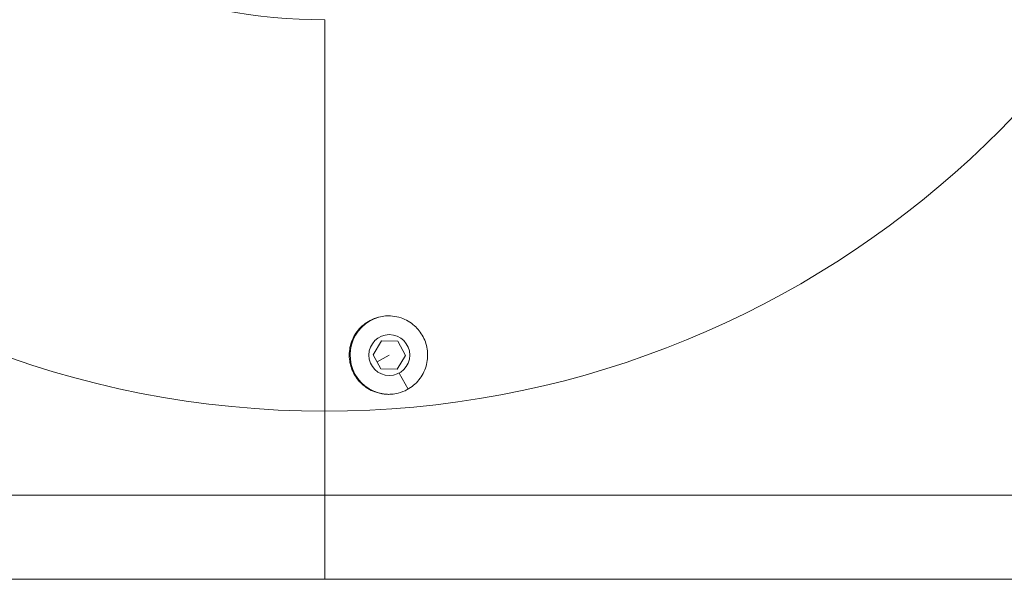
# Model space of a CAD drawing. Units: millimetres. Extents: x 1058 to 10185, y -481 to 2420.
# Drawn here: x 1413 to 1589, y -75 to 25 of the extents above; entities that cross this region are included whole.
import ezdxf

# ---------------------------------------------------------------- set-up
doc = ezdxf.new("R2010")
doc.units = ezdxf.units.MM
doc.header["$MEASUREMENT"] = 0
doc.styles.get("Standard").update_dxf_attribs({"font": 'arial.ttf'})
doc.dimstyles.get("Standard").update_dxf_attribs({"dimtxt": 0.18, "dimasz": 0.18, "dimexe": 0.18, "dimexo": 0.0625, "dimgap": 0.09, "dimtad": 0, "dimtih": 1, "dimtoh": 1, "dimdec": 4, "dimzin": 0, "dimdsep": 46, "dimtxsty": 'Standard', "dimcen": 0.09, "dimadec": 0, "dimazin": 0, "dimtfac": 1, "dimtdec": 4, "dimtofl": 0, "dimtmove": 0, "dimatfit": 3, "dimfxl": 1, "dimtolj": 1, "dimtzin": 0, "dimarcsym": 0})

# ---------------------------------------------------------------- blocks, each defined once
blk = doc.blocks.new('*D2')
at = {"color": 0, "lineweight": -2, "ltscale": 4, "transparency": 16777216}
for p, q in [((1206.18, 1994.49), (1176, 1994.49)), ((1176.18, 1944.49), (1176.18, -25.21)), ((1206.18, -75.21), (1176, -75.21))]:
    blk.add_line(p, q, dxfattribs=at)
at = {"color": 0, "ltscale": 4, "transparency": 16777216}
for points in [[(1167.85, 1944.49), (1184.51, 1944.49), (1176.18, 1994.49)], [(1167.85, -25.21), (1184.51, -25.21), (1176.18, -75.21)]]:
    blk.add_solid(points, dxfattribs=at)
at = {"layer": 'Defpoints', "color": 0, "ltscale": 4, "transparency": 16777216}
for p in [(1467.48, 1994.49), (1176.18, -75.21), (1467.48, -75.21)]:
    blk.add_point(p, dxfattribs=at)
at = {"color": 0, "ltscale": 4, "transparency": 16777216, "insert": (1110.34, 959.64), "char_height": 80, "attachment_point": 5, "rotation": 90}
blk.add_mtext('\\A1;205', dxfattribs=at)

msp = doc.modelspace()

# ---------------------------------------------------------------- linework, layer by layer
at = {"color": 0, "linetype": 'Continuous', "lineweight": 0}
for p, q in [((1467.48349, 24.63606), (1467.48349, -45.20821)), ((1467.48349, -45.20821), (1467.48349, 24.63606)), ((1476.09735, -35.14877), (1477.5919, -32.67902)), ((1477.5919, -32.67902), (1480.47804, -32.73846)), ((1480.47804, -32.73846), (1481.86963, -35.26765)), ((1477.48894, -37.67796), (1476.09735, -35.14877)), ((1478.98349, -35.20821), (1476.79315, -36.41336)), ((1481.86963, -35.26765), (1480.37508, -37.7374)), ((1480.37508, -37.7374), (1477.48894, -37.67796)), ((1480.74302, -38.40611), (1482.32135, -41.2747)), ((1467.48349, -45.20821), (1467.48349, -60.20821)), ((1467.48349, -60.20821), (1467.48349, -45.20821)), ((1467.48349, -60.20821), (1287.48349, -60.20821)), ((1647.48349, -60.20821), (1467.48349, -60.20821)), ((1467.48349, -75.20821), (1467.48349, -60.20821)), ((1467.48349, -60.20821), (1467.48349, -75.20821)), ((1287.48349, -75.20821), (1467.48349, -75.20821)), ((1467.48349, -75.20821), (1647.48349, -75.20821))]:
    msp.add_line(p, q, dxfattribs=at)
msp.add_circle((1478.98349, -35.20821), 3.65, dxfattribs=at)
for centre, radius, start, end in [((1467.48349, 124.79179), 170, 97.1637712, 270), ((1467.48349, 124.79179), 100.15573, 107.5195504, 270), ((1467.48349, 124.79179), 170, 270, 352.8362288), ((1478.98349, -35.20821), 7, 90.6329365, 208.8201493), ((1478.98349, -35.20821), 7, 208.8201493, 269.3670762)]:
    msp.add_arc(centre, radius, start, end, dxfattribs=at)
at = {"color": 0, "linetype": 'Continuous', "lineweight": 0, "extrusion": (0, 0, -1)}
msp.add_ellipse((1478.82947, -35.21722), major_axis=(-6.97797, -0.49419), ratio=0.999359965, start_param=-1.570883638, end_param=-1.500047523, dxfattribs=at)
at = {"color": 0, "linetype": 'Continuous', "lineweight": 0}
msp.add_open_spline([(1478.82884, -42.20821), (1478.56808, -42.20821), (1478.3074, -42.19364), (1477.48567, -42.1014), (1476.93307, -41.97032), (1475.53233, -41.45268), (1474.7352, -40.96154), (1473.45492, -39.76876), (1472.95714, -39.10659), (1472.19361, -37.601), (1471.94953, -36.76376), (1471.7717, -34.98652), (1471.86258, -34.06115), (1472.39851, -32.28933), (1472.84401, -31.45953), (1474.02256, -30.03766), (1474.73981, -29.45265), (1476.03621, -28.76614), (1476.54861, -28.56729), (1477.47776, -28.32757), (1477.88381, -28.26012), (1478.70461, -28.19719), (1479.11724, -28.20204), (1480.0603, -28.29656), (1480.58471, -28.41099), (1481.97054, -28.88405), (1482.77878, -29.35578), (1484.09857, -30.52477), (1484.62126, -31.18944), (1485.431, -32.71721), (1485.69495, -33.57833), (1485.8873, -35.38655), (1485.80246, -36.31783), (1485.27613, -38.08347), (1484.84592, -38.90067), (1483.69003, -40.32842), (1482.97478, -40.92315), (1481.66629, -41.63238), (1481.13705, -41.84096), (1480.17977, -42.08958), (1479.7623, -42.15853), (1479.33544, -42.18985), (1479.3297, -42.19027), (1479.32395, -42.19068)], degree=3, knots=[0.049582513, 0.049582513, 0.049582513, 0.049582513, 0.127886577, 0.127886577, 0.297653485, 0.297653485, 0.575959121, 0.575959121, 0.823199664, 0.823199664, 1.084266971, 1.084266971, 1.363563299, 1.363563299, 1.646875878, 1.646875878, 1.924292072, 1.924292072, 2.08915941, 2.08915941, 2.212505922, 2.212505922, 2.336155572, 2.336155572, 2.49714213, 2.49714213, 2.777504005, 2.777504005, 3.032344049, 3.032344049, 3.303186726, 3.303186726, 3.582978761, 3.582978761, 3.858180982, 3.858180982, 4.134722576, 4.134722576, 4.30476673, 4.30476673, 4.431443405, 4.431443405, 4.433170565, 4.433170565, 4.433170565, 4.433170565], dxfattribs=at)

# ---------------------------------------------------------------- dimensions: what is measured, and where the dimension line sits
at = {"ltscale": 4}
dim = msp.add_linear_dim(base=(1176.18092, -75.20821), p1=(1467.48349, 1994.49179), p2=(1467.48349, -75.20821), angle=90, text='205', dimstyle='Standard', override={"dimtxt": 80, "dimasz": 50, "dimgap": 25, "dimtad": 2, "dimtih": 0, "dimtoh": 0, "dimfxl": 30, "dimfxlon": 1}, dxfattribs=at)
dim.commit()
dim.dimension.update_dxf_attribs({"geometry": '*D2', "text_midpoint": (1110.33508, 959.64179)})

doc.saveas('drawing.dxf')
